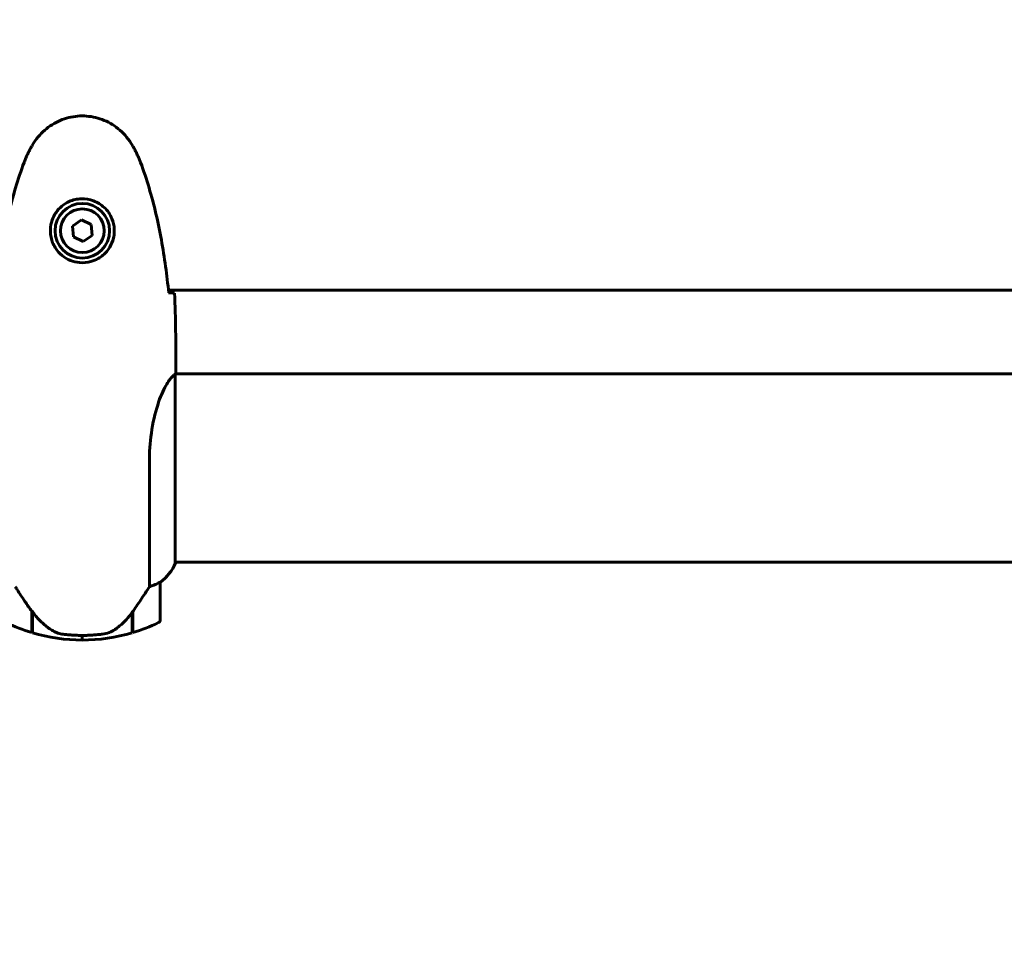
# Model space of a CAD drawing. Units: millimetres. Extents: x 7546 to 14456, y 497 to 12163.
# Drawn here: x 9760 to 10076, y 4930 to 5230 of the extents above; entities that cross this region are included whole.
import ezdxf

# ---------------------------------------------------------------- set-up
doc = ezdxf.new("R2010")
doc.units = ezdxf.units.MM
doc.header["$LTSCALE"] = 50
doc.layers.add('Widoczne (ISO)', color=7, linetype='Continuous', lineweight=60)
doc.layers.add('Wymiar (ISO)', color=116, linetype='Continuous', lineweight=18)
doc.styles.add('Tekst etykiety (ISO)', font='tahoma.ttf')
doc.dimstyles.new('Domyślne (ISO)', dxfattribs={"dimscale": 50, "dimtxt": 3.5, "dimasz": 2.5, "dimexe": 3.175, "dimexo": 0, "dimgap": 0.762, "dimtad": 1, "dimtoh": 1, "dimdec": 0, "dimrnd": 1e-08, "dimzin": 0, "dimtxsty": 'Tekst etykiety (ISO)', "dimcen": 0.09, "dimdle": 10, "dimclrd": 256, "dimclre": 256, "dimclrt": 256, "dimadec": 0, "dimazin": 0, "dimtfac": 0.714286, "dimtdec": 0, "dimtmove": 0, "dimatfit": 3, "dimfxl": 0, "dimtolj": 1, "dimtzin": 0, "dimlwd": -1, "dimlwe": -1, "dimarcsym": 0})

# ---------------------------------------------------------------- blocks, each defined once
blk = doc.blocks.new('*D7')
at = {"layer": 'Defpoints', "color": 0}
for p in [(13130.38, 5970.87), (8070.08, 5056.66), (13130.38, 3025.52)]:
    blk.add_point(p, dxfattribs=at)
at = {"layer": 'Wymiar (ISO)'}
for p, q in [((13130.38, 5970.87), (13130.38, 2866.77)), ((8070.08, 5056.66), (8070.08, 2866.77)), ((8195.08, 3025.52), (13005.38, 3025.52))]:
    blk.add_line(p, q, dxfattribs=at)
for points in [[(8195.08, 3046.35), (8195.08, 3004.69), (8070.08, 3025.52)], [(13005.38, 3046.35), (13005.38, 3004.69), (13130.38, 3025.52)]]:
    blk.add_solid(points, dxfattribs=at)
at = {"layer": 'Wymiar (ISO)', "insert": (10600.23, 3245.79), "char_height": 175, "attachment_point": 2, "style": 'Tekst etykiety (ISO)'}
blk.add_mtext('\\A1;5060', dxfattribs=at)
blk = doc.blocks.new('*D8')
at = {"layer": 'Defpoints', "color": 0}
for p in [(7769.47, 7191.4), (10568.93, 7191.4), (9568.93, 4982.21)]:
    blk.add_point(p, dxfattribs=at)
at = {"layer": 'Wymiar (ISO)'}
for p, q in [((10568.93, 7191.4), (7610.72, 7191.4)), ((7769.47, 5107.21), (7769.47, 7066.4)), ((9568.93, 4982.21), (7610.72, 4982.21))]:
    blk.add_line(p, q, dxfattribs=at)
for points in [[(7748.64, 7066.4), (7790.31, 7066.4), (7769.47, 7191.4)], [(7748.64, 5107.21), (7790.31, 5107.21), (7769.47, 4982.21)]]:
    blk.add_solid(points, dxfattribs=at)
at = {"layer": 'Wymiar (ISO)', "insert": (7549.09, 6086.81), "char_height": 175, "attachment_point": 2, "rotation": 90, "style": 'Tekst etykiety (ISO)'}
blk.add_mtext('\\A1;2209', dxfattribs=at)

msp = doc.modelspace()

# ---------------------------------------------------------------- linework, layer by layer
at = {"layer": 'Widoczne (ISO)'}
for p, q in [((9779.97, 5166.26), (9777.11, 5164.31)), ((9783.09, 5164.77), (9779.97, 5166.26)), ((9777.11, 5164.31), (9777.37, 5160.85)), ((9783.36, 5161.31), (9783.09, 5164.77)), ((9777.37, 5160.85), (9780.5, 5159.35)), ((9780.5, 5159.35), (9783.36, 5161.31)), ((9807.83, 5143.81), (10392.64, 5143.81)), ((9810.23, 5119.25), (9810.23, 5117.5)), ((9809.95, 5056.11), (9809.95, 5116.67)), ((9810.08, 5116.96), (10390.31, 5116.96)), ((9801.72, 5088.6), (9801.72, 5048.75)), ((9809.95, 5056.66), (10390.32, 5056.66)), ((9810.14, 5056.4), (9810.14, 5056.66)), ((9805.23, 5038.16), (9805.23, 5050.16)), ((9764.03, 5040.86), (9764.03, 5041.05)), ((9764.03, 5034.05), (9764.03, 5040.86)), ((9764.03, 5040.78), (9764.22, 5040.78)), ((9764.03, 5040.29), (9764.23, 5040.29)), ((9764.23, 5040.07), (9764.03, 5040.07)), ((9764.03, 5039.55), (9764.23, 5039.55)), ((9764.03, 5039.49), (9764.23, 5039.49)), ((9764.23, 5039.22), (9764.03, 5039.22)), ((9764.23, 5033.99), (9764.23, 5040.77)), ((9796.23, 5040.58), (9796.23, 5033.99)), ((9796.23, 5040.29), (9796.43, 5040.29)), ((9796.43, 5040.07), (9796.23, 5040.07)), ((9796.23, 5039.55), (9796.43, 5039.55)), ((9796.23, 5039.49), (9796.43, 5039.49)), ((9796.43, 5039.22), (9796.23, 5039.22)), ((9796.38, 5040.78), (9796.43, 5040.78)), ((9796.43, 5040.86), (9796.43, 5034.05)), ((9764.03, 5039.11), (9764.23, 5039.11)), ((9796.23, 5039.11), (9796.43, 5039.11)), ((9780.23, 5033.16), (9780.23, 5031.66)), ((9780.23, 5031.66), (9780.23, 5033.16))]:
    msp.add_line(p, q, dxfattribs=at)
for radius in [8.75, 7]:
    msp.add_circle((9780.23, 5162.81), radius, dxfattribs=at)
for centre, radius, start, end in [((9795.52, 5062.9), 16, 307.3693, 336.0245), ((9795.52, 5062.9), 16, 307.3693, 334.0172), ((9809.45, 5056.11), 0.5, 334.0172, 0), ((9809.73, 5056.11), 0.5, 35.3151, 63.6624), ((9804.23, 5050.16), 1, 0, 1.4176), ((9780.23, 5087.77), 56.11, 244.1852, 253.2199), ((9780.23, 5087.77), 56.11, 286.7801, 295.8148), ((9804.23, 5038.16), 1, 295.8148, 0), ((9780.23, 5087.77), 56.11, 253.433, 270), ((9780.23, 5087.77), 56.11, 270, 286.567)]:
    msp.add_arc(centre, radius, start, end, dxfattribs=at)
msp.add_ellipse((9764.68, 5042.37), major_axis=(-8.81, 12.43), ratio=0.085302, start_param=1.617054, end_param=1.638925, dxfattribs=at)
for points, knots in [([(9796.3, 5190.11), (9795.76, 5191.05), (9795.13, 5191.95), (9793.78, 5193.6), (9793.06, 5194.34), (9791.53, 5195.68), (9790.73, 5196.28), (9789.04, 5197.34), (9788.16, 5197.79), (9786.35, 5198.55), (9785.43, 5198.85), (9783.54, 5199.31), (9782.58, 5199.46), (9780.65, 5199.61), (9779.69, 5199.61), (9777.77, 5199.45), (9776.81, 5199.29), (9774.93, 5198.82), (9774.01, 5198.51), (9772.23, 5197.75), (9771.36, 5197.3), (9769.7, 5196.26), (9768.91, 5195.66), (9767.42, 5194.35), (9766.72, 5193.64), (9765.36, 5192), (9764.72, 5191.07), (9764.17, 5190.11)], [0, 0, 0, 0, 0.309737, 0.309737, 0.601073, 0.601073, 0.885288, 0.885288, 1.162586, 1.162586, 1.437627, 1.437627, 1.709863, 1.709863, 1.980965, 1.980965, 2.253779, 2.253779, 2.525671, 2.525671, 2.801201, 2.801201, 3.078831, 3.078831, 3.362527, 3.362527, 3.680704, 3.680704, 3.680704, 3.680704]), ([(9764.17, 5190.11), (9763.97, 5189.76), (9763.77, 5189.41), (9763.39, 5188.71), (9763.21, 5188.35), (9762.85, 5187.63), (9762.67, 5187.27), (9762.33, 5186.54), (9762.17, 5186.17), (9761.86, 5185.43), (9761.71, 5185.05), (9761.57, 5184.67)], [0, 0, 0, 0, 0.1171077, 0.1171077, 0.2342154, 0.2342154, 0.351323, 0.351323, 0.4684307, 0.4684307, 0.5855384, 0.5855384, 0.5855384, 0.5855384]), ([(9798.9, 5184.67), (9798.75, 5185.05), (9798.6, 5185.43), (9798.29, 5186.17), (9798.13, 5186.54), (9797.79, 5187.27), (9797.62, 5187.63), (9797.26, 5188.35), (9797.07, 5188.71), (9796.69, 5189.41), (9796.5, 5189.76), (9796.3, 5190.11)], [0, 0, 0, 0, 0.1171077, 0.1171077, 0.2342154, 0.2342154, 0.351323, 0.351323, 0.4684307, 0.4684307, 0.5855384, 0.5855384, 0.5855384, 0.5855384]), ([(9761.57, 5184.67), (9760.57, 5182), (9759.66, 5179.29), (9758.03, 5173.81), (9757.3, 5171.04), (9756, 5165.47), (9755.42, 5162.67), (9754.39, 5157.04), (9753.95, 5154.21), (9753.17, 5148.56), (9752.83, 5145.73), (9752.54, 5142.9)], [0, 0, 0, 0, 0.849868, 0.849868, 1.699736, 1.699736, 2.549604, 2.549604, 3.399472, 3.399472, 4.249236, 4.249236, 4.249236, 4.249236]), ([(9807.92, 5142.9), (9807.63, 5145.73), (9807.3, 5148.56), (9806.52, 5154.21), (9806.07, 5157.04), (9805.05, 5162.67), (9804.47, 5165.47), (9803.16, 5171.04), (9802.43, 5173.81), (9800.8, 5179.29), (9799.9, 5182), (9798.9, 5184.67)], [5.523572, 5.523572, 5.523572, 5.523572, 6.373336, 6.373336, 7.223204, 7.223204, 8.073072, 8.073072, 8.92294, 8.92294, 9.772808, 9.772808, 9.772808, 9.772808]), ([(9790.48, 5162.44), (9790.45, 5161.75), (9790.36, 5161.09), (9789.96, 5159.42), (9789.57, 5158.46), (9788.76, 5157.09), (9788.42, 5156.62), (9787.31, 5155.3), (9786.41, 5154.54), (9784.61, 5153.5), (9783.8, 5153.16), (9781.78, 5152.61), (9780.54, 5152.49), (9778.29, 5152.69), (9777.31, 5152.94), (9775.4, 5153.71), (9774.51, 5154.24), (9772.94, 5155.53), (9772.27, 5156.28), (9771.4, 5157.57), (9771.13, 5158.07), (9770.65, 5159.11), (9770.46, 5159.66), (9770.15, 5160.86), (9770.04, 5161.54), (9769.94, 5163.36), (9770.06, 5164.55), (9770.65, 5166.53), (9770.99, 5167.32), (9772.02, 5169.05), (9772.77, 5169.93), (9774.37, 5171.27), (9775.18, 5171.77), (9777.23, 5172.7), (9778.57, 5173.01), (9781.21, 5173.1), (9782.57, 5172.88), (9785.07, 5171.95), (9786.25, 5171.21), (9788.32, 5169.28), (9789.19, 5168.01), (9790.17, 5165.57), (9790.41, 5164.44), (9790.48, 5163.04), (9790.49, 5162.74), (9790.48, 5162.44)], [-6.909916, -6.909916, -6.909916, -6.909916, -6.678187, -6.678187, -6.307421, -6.307421, -6.099272, -6.099272, -5.691755, -5.691755, -5.410793, -5.410793, -5.04443, -5.04443, -4.733913, -4.733913, -4.389128, -4.389128, -4.031248, -4.031248, -3.824879, -3.824879, -3.618512, -3.618512, -3.383004, -3.383004, -3.001582, -3.001582, -2.738223, -2.738223, -2.395647, -2.395647, -2.112934, -2.112934, -1.715272, -1.715272, -1.315068, -1.315068, -0.909692, -0.909692, -0.460238, -0.460238, -0.101058, -0.101058, 0, 0, 0, 0]), ([(9808.19, 5142.89), (9808.42, 5142.88), (9808.64, 5142.87), (9809.23, 5142.85), (9809.54, 5142.83), (9809.77, 5142.81)], [9.0036319, 9.0036319, 9.0036319, 9.0036319, 9.2941564, 9.2941564, 9.8897117, 9.8897117, 9.8897117, 9.8897117]), ([(9801.72, 5088.6), (9801.72, 5091.79), (9801.94, 5094.94), (9802.83, 5101.27), (9803.54, 5104.33), (9805.2, 5109.54), (9806.11, 5111.61), (9807.77, 5114.57), (9808.48, 5115.48), (9809.41, 5116.43), (9809.7, 5116.63), (9809.9, 5116.76)], [0.155968, 0.155968, 0.155968, 0.155968, 1.115261, 1.115261, 2.198537, 2.198537, 3.266815, 3.266815, 4.24236, 4.24236, 4.896886, 4.896886, 4.896886, 4.896886]), ([(9809.95, 5116.69), (9809.95, 5116.69), (9809.95, 5116.69), (9809.95, 5116.7), (9809.95, 5116.7), (9809.95, 5116.72), (9809.95, 5116.72), (9809.95, 5116.75), (9809.94, 5116.76), (9809.93, 5116.77), (9809.91, 5116.77), (9809.9, 5116.76), (9809.9, 5116.76), (9809.9, 5116.76)], [-0.6769435, -0.6769435, -0.6769435, -0.6769435, -0.6754271, -0.6754271, -0.6691157, -0.6691157, -0.6591481, -0.6591481, -0.6186601, -0.6186601, -0.5430404, -0.5430404, -0.5428072, -0.5428072, -0.5428072, -0.5428072]), ([(9809.95, 5116.59), (9809.98, 5116.66), (9810, 5116.73), (9810.05, 5116.88), (9810.08, 5116.95), (9810.13, 5117.08), (9810.14, 5117.14), (9810.18, 5117.24), (9810.19, 5117.28), (9810.21, 5117.33), (9810.21, 5117.35), (9810.22, 5117.4), (9810.23, 5117.41), (9810.23, 5117.5)], [9.0270792, 9.0270792, 9.0270792, 9.0270792, 9.1268237, 9.1268237, 9.259591, 9.259591, 9.3923584, 9.3923584, 9.5251257, 9.5251257, 9.5915094, 9.5915094, 9.6578931, 9.6578931, 9.6578931, 9.6578931]), ([(9810.15, 5116.96), (9810.2, 5117.2), (9810.23, 5117.39), (9810.23, 5117.5), (9810.23, 5117.5), (9810.23, 5117.5)], [2.936644, 2.936644, 2.936644, 2.936644, 3.1347187, 3.1347187, 3.136385, 3.136385, 3.136385, 3.136385]), ([(9758.75, 5048.75), (9758.94, 5048.44), (9759.15, 5048.12), (9760.09, 5046.64), (9760.93, 5045.37), (9762.53, 5043.01), (9763.28, 5041.92), (9764.03, 5040.86)], [-2.553905, -2.553905, -2.553905, -2.553905, -2.410923, -2.410923, -1.933986, -1.933986, -1.54469, -1.54469, -1.54469, -1.54469]), ([(9796.23, 5040.58), (9797.16, 5041.88), (9798.08, 5043.22), (9799.44, 5045.24), (9799.91, 5045.94), (9800.85, 5047.38), (9801.31, 5048.1), (9801.72, 5048.75)], [0, 0, 0, 0, 0.481827, 0.481827, 0.74882, 0.74882, 1.050013, 1.050013, 1.050013, 1.050013]), ([(9801.72, 5048.75), (9802.22, 5048.91), (9802.7, 5049.08), (9803.73, 5049.49), (9804.25, 5049.74), (9804.67, 5049.96)], [0.0001663, 0.0001663, 0.0001663, 0.0001663, 0.190884, 0.190884, 0.4484016, 0.4484016, 0.4484016, 0.4484016]), ([(9804.67, 5049.96), (9804.77, 5050.02), (9804.92, 5050.09), (9805.16, 5050.19), (9805.2, 5050.2), (9805.23, 5050.19), (9805.23, 5050.19), (9805.23, 5050.18), (9805.23, 5050.18), (9805.23, 5050.18)], [0, 0, 0, 0, 0.0649331, 0.0649331, 0.1383366, 0.1383366, 0.1704192, 0.1704192, 0.1962839, 0.1962839, 0.1962839, 0.1962839]), ([(9764.23, 5040.77), (9764.57, 5040.29), (9764.94, 5039.82), (9765.7, 5038.91), (9766.09, 5038.48), (9766.91, 5037.64), (9767.33, 5037.24), (9768.19, 5036.48), (9768.64, 5036.12), (9769.55, 5035.43), (9770.01, 5035.11), (9770.49, 5034.81)], [0, 0, 0, 0, 0.1751235, 0.1751235, 0.3502469, 0.3502469, 0.5253704, 0.5253704, 0.7004938, 0.7004938, 0.8756173, 0.8756173, 0.8756173, 0.8756173]), ([(9790.66, 5035.02), (9791.18, 5035.38), (9791.69, 5035.77), (9793.74, 5037.49), (9795.1, 5038.99), (9796.23, 5040.58)], [0.5724832, 0.5724832, 0.5724832, 0.5724832, 0.6422282, 0.6422282, 0.8608733, 0.8608733, 0.8608733, 0.8608733]), ([(9770.49, 5034.81), (9770.72, 5034.66), (9770.97, 5034.52), (9771.47, 5034.27), (9771.74, 5034.16), (9772.27, 5033.95), (9772.55, 5033.86), (9773.11, 5033.71), (9773.39, 5033.64), (9773.97, 5033.53), (9774.25, 5033.49), (9774.54, 5033.46)], [0, 0, 0, 0, 0.0831461, 0.0831461, 0.1662923, 0.1662923, 0.2494384, 0.2494384, 0.3325845, 0.3325845, 0.4157306, 0.4157306, 0.4157306, 0.4157306]), ([(9774.54, 5033.46), (9774.72, 5033.44), (9774.91, 5033.42), (9775.43, 5033.37), (9775.79, 5033.34), (9776.59, 5033.28), (9777.03, 5033.25), (9777.98, 5033.2), (9778.48, 5033.18), (9779.41, 5033.16), (9779.82, 5033.16), (9780.23, 5033.16), (9780.5, 5033.16), (9780.77, 5033.16), (9781.47, 5033.17), (9781.87, 5033.18), (9782.48, 5033.21), (9782.69, 5033.21), (9783.29, 5033.24), (9783.64, 5033.27), (9784.23, 5033.31), (9784.48, 5033.33), (9785.07, 5033.38), (9785.38, 5033.41), (9785.92, 5033.46), (9786.16, 5033.49), (9786.46, 5033.52), (9786.55, 5033.53), (9786.64, 5033.54)], [6.914575, 6.914575, 6.914575, 6.914575, 7.025602, 7.025602, 7.185634, 7.185634, 7.334276, 7.334276, 7.470354, 7.470354, 7.570079, 7.570079, 7.570079, 7.635772, 7.635772, 7.74088, 7.74088, 7.801274, 7.801274, 7.91791, 7.91791, 8.016058, 8.016058, 8.170389, 8.170389, 8.327265, 8.327265, 8.406835, 8.406835, 8.406835, 8.406835]), ([(9790.66, 5035.02), (9790.12, 5034.63), (9789.51, 5034.31), (9788.14, 5033.81), (9787.41, 5033.64), (9786.64, 5033.54)], [0, 0, 0, 0, 0.2223532, 0.2223532, 0.4551306, 0.4551306, 0.4551306, 0.4551306])]:
    msp.add_open_spline(points, degree=3, knots=knots, dxfattribs=at)
for points in [[(9807.89, 5142.9), (9807.99, 5142.9), (9808.09, 5142.9), (9808.19, 5142.89)], [(9810.23, 5119.25), (9810.23, 5126.74), (9810.15, 5134.71), (9809.77, 5142.81)], [(9809.77, 5142.81), (9810.15, 5134.71), (9810.23, 5126.74), (9810.23, 5119.25)], [(9809.95, 5116.69), (9809.95, 5116.68), (9809.95, 5116.68), (9809.95, 5116.67)]]:
    msp.add_open_spline(points, degree=3, dxfattribs=at)

# ---------------------------------------------------------------- dimensions: what is measured, and where the dimension line sits
at = {"layer": 'Wymiar (ISO)'}
for base, p1, p2, angle, picture, middle in [((7769.47, 7191.4), (9568.93, 4982.21), (10568.93, 7191.4), 90, '*D8', (7769.47, 6086.81)), ((13130.38, 3025.52), (8070.08, 5056.66), (13130.38, 5970.87), 180, '*D7', (10600.23, 3025.52))]:
    dim = msp.add_linear_dim(base=base, p1=p1, p2=p2, angle=angle, dimstyle='Domyślne (ISO)', override={"dimtoh": 0, "dimdec": 0, "dimtp": 0, "dimtm": 0, "dimtdec": 0, "dimtofl": 0, "dimatfit": 1}, dxfattribs=at)
    dim.commit()
    dim.dimension.update_dxf_attribs({"geometry": picture, "text_midpoint": middle, "dimtype": 160})

doc.saveas('drawing.dxf')
